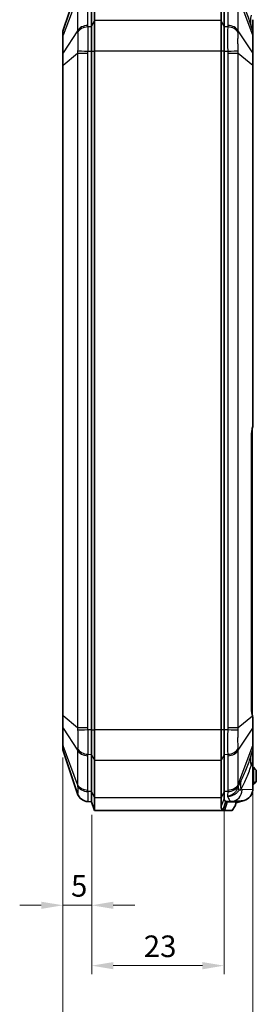
# Model space of a CAD drawing. Units: millimetres. Extents: x 1210 to 3586, y 821 to 1243.
# Drawn here: x 2066 to 2107, y 979 to 1150 of the extents above; entities that cross this region are included whole.
import ezdxf

# ---------------------------------------------------------------- set-up
doc = ezdxf.new("R2010")
doc.units = ezdxf.units.MM
for name, color, linetype, lineweight in [('Dimension (ISO)', 7, 'Continuous', 18), ('Visible (ISO)', 7, 'Continuous', 35), ('Visible Narrow (ISO)', 7, 'Continuous', 25)]:
    doc.layers.add(name, color=color, linetype=linetype, lineweight=lineweight)
doc.styles.add('Note Text (TK)', font='txt')
doc.dimstyles.new('Default - Method 1b (TK)', dxfattribs={"dimscale": 1.5, "dimtxt": 2.5, "dimasz": 2.5, "dimexe": 1, "dimexo": 1.5, "dimgap": 1, "dimtad": 1, "dimtoh": 1, "dimrnd": 1e-08, "dimdsep": 46, "dimtxsty": 'Note Text (TK)', "dimcen": 0.09, "dimdle": 5, "dimclrd": 100, "dimclre": 100, "dimclrt": 7, "dimadec": 1, "dimazin": 1, "dimtfac": 1, "dimtmove": 0, "dimatfit": 3, "dimfxl": 0, "dimtolj": 1, "dimlwd": -1, "dimlwe": -1, "dimarcsym": 0})

# ---------------------------------------------------------------- blocks, each defined once
blk = doc.blocks.new('*D38')
at = {"layer": 'Defpoints', "color": 0, "transparency": 16777216}
for p in [(2073.86, 1024.04), (2078.86, 1014.08), (2078.86, 996.08)]:
    blk.add_point(p, dxfattribs=at)
at = {"layer": 'Dimension (ISO)', "color": 100, "transparency": 16777216}
for p, q in [((2073.86, 1021.79), (2073.86, 994.58)), ((2078.86, 1011.83), (2078.86, 994.58)), ((2070.11, 996.08), (2066.36, 996.08)), ((2073.86, 996.08), (2078.86, 996.08)), ((2082.61, 996.08), (2086.36, 996.08))]:
    blk.add_line(p, q, dxfattribs=at)
for points in [[(2070.11, 996.7), (2070.11, 995.45), (2073.86, 996.08)], [(2082.61, 996.7), (2082.61, 995.45), (2078.86, 996.08)]]:
    blk.add_solid(points, dxfattribs=at)
at = {"layer": 'Dimension (ISO)', "color": 7, "transparency": 16777216, "insert": (2075.27, 999.45), "char_height": 3.75, "attachment_point": 4, "style": 'Note Text (TK)'}
blk.add_mtext('\\A1;5', dxfattribs=at)
blk = doc.blocks.new('*D39')
at = {"layer": 'Defpoints', "color": 0, "transparency": 16777216}
for p in [(2078.86, 1014.08), (2101.86, 1014.66), (2078.86, 985.58)]:
    blk.add_point(p, dxfattribs=at)
at = {"layer": 'Dimension (ISO)', "color": 100, "transparency": 16777216}
for p, q in [((2078.86, 1011.83), (2078.86, 984.08)), ((2101.86, 1012.41), (2101.86, 984.08)), ((2098.11, 985.58), (2082.61, 985.58))]:
    blk.add_line(p, q, dxfattribs=at)
for points in [[(2082.61, 986.2), (2082.61, 984.95), (2078.86, 985.58)], [(2098.11, 986.2), (2098.11, 984.95), (2101.86, 985.58)]]:
    blk.add_solid(points, dxfattribs=at)
at = {"layer": 'Dimension (ISO)', "color": 7, "transparency": 16777216, "insert": (2087.91, 988.95), "char_height": 3.75, "attachment_point": 4, "style": 'Note Text (TK)'}
blk.add_mtext('\\A1;23', dxfattribs=at)
blk = doc.blocks.new('*D40')
at = {"layer": 'Defpoints', "color": 0, "transparency": 16777216}
for p in [(2073.86, 1024.04), (2106.86, 1021.1), (2106.86, 971.6)]:
    blk.add_point(p, dxfattribs=at)
at = {"layer": 'Dimension (ISO)', "color": 100, "transparency": 16777216}
for p, q in [((2073.86, 1021.79), (2073.86, 970.1)), ((2106.86, 1018.85), (2106.86, 970.1)), ((2077.61, 971.6), (2103.11, 971.6))]:
    blk.add_line(p, q, dxfattribs=at)
for points in [[(2077.61, 972.23), (2077.61, 970.98), (2073.86, 971.6)], [(2103.11, 972.23), (2103.11, 970.98), (2106.86, 971.6)]]:
    blk.add_solid(points, dxfattribs=at)
at = {"layer": 'Dimension (ISO)', "color": 7, "transparency": 16777216, "insert": (2087.91, 974.98), "char_height": 3.75, "attachment_point": 4, "style": 'Note Text (TK)'}
blk.add_mtext('\\A1;33', dxfattribs=at)

msp = doc.modelspace()

# ---------------------------------------------------------------- linework, layer by layer
at = {"layer": 'Visible (ISO)'}
for p, q in [((2076.4222, 1155.6867), (2073.9096, 1148.2328)), ((2079.3572, 1149.8954), (2079.3572, 1156.3806)), ((2101.3572, 1156.3806), (2101.3572, 1149.8954)), ((2078.8572, 1155.32), (2078.8572, 1148.8347)), ((2078.8572, 1155.32), (2078.8572, 1148.8347)), ((2101.8572, 1148.8347), (2101.8572, 1155.32)), ((2101.8572, 1148.8347), (2101.8572, 1155.32)), ((2078.8572, 1144.5921), (2078.8572, 1148.8347)), ((2078.8572, 1144.5921), (2078.8572, 1148.8347)), ((2079.3572, 1149.8954), (2079.3572, 1144.5921)), ((2101.3572, 1149.8954), (2101.3572, 1144.5921)), ((2101.8572, 1148.8347), (2101.8572, 1144.5921)), ((2101.8572, 1144.5921), (2101.8572, 1148.8347)), ((2106.831, 1148.155), (2106.575, 1148.9145)), ((2106.8572, 1147.9953), (2106.8572, 1150.0509)), ((2073.8572, 1147.9133), (2073.8572, 1147.1134)), ((2073.8572, 1147.1134), (2073.8572, 1144.0814)), ((2106.8572, 1147.156), (2106.8572, 1147.9953)), ((2106.8572, 1144.1548), (2106.8572, 1147.156)), ((2073.8572, 1144.0814), (2073.8572, 1142.1502)), ((2078.8572, 1144.5921), (2078.8572, 1026.5626)), ((2078.8572, 1144.5921), (2078.8572, 1026.5626)), ((2079.3572, 1026.5626), (2079.3572, 1144.5921)), ((2101.3572, 1144.5921), (2101.3572, 1026.5626)), ((2101.8572, 1026.5626), (2101.8572, 1144.5921)), ((2101.8572, 1026.5626), (2101.8572, 1144.5921)), ((2106.8572, 1142.1285), (2106.8572, 1144.1548)), ((2073.8572, 1142.1502), (2073.8572, 1029.0045)), ((2106.8572, 1079.4677), (2106.8572, 1142.1285)), ((2106.7572, 1078.545), (2106.7572, 1078.9729)), ((2106.7572, 1078.545), (2106.7572, 1077.2368)), ((2106.6047, 1030.82), (2106.6047, 1077.3347)), ((2106.7572, 1030.7178), (2106.7572, 1077.2368)), ((2106.7572, 1030.7178), (2106.7572, 1029.4097)), ((2073.8572, 1029.0045), (2073.8572, 1027.0732)), ((2106.7572, 1029.1817), (2106.7572, 1029.4097)), ((2106.8572, 1026.9999), (2106.8572, 1028.6594)), ((2073.8572, 1027.0732), (2073.8572, 1024.0413)), ((2078.8572, 1022.32), (2078.8572, 1026.5626)), ((2078.8572, 1022.32), (2078.8572, 1026.5626)), ((2079.3572, 1026.5626), (2079.3572, 1021.2593)), ((2101.3572, 1026.5626), (2101.3572, 1021.2593)), ((2101.8572, 1026.5626), (2101.8572, 1022.32)), ((2101.8572, 1022.32), (2101.8572, 1026.5626)), ((2106.8572, 1023.9987), (2106.8572, 1026.9999)), ((2073.8572, 1024.0413), (2073.8572, 1023.2413)), ((2106.8572, 1023.1593), (2106.8572, 1023.9987)), ((2073.9096, 1022.9219), (2076.4222, 1015.468)), ((2078.8572, 1022.32), (2078.8572, 1015.8347)), ((2078.8572, 1022.32), (2078.8572, 1015.8347)), ((2101.8572, 1015.8347), (2101.8572, 1022.32)), ((2101.8572, 1015.8347), (2101.8572, 1022.32)), ((2106.575, 1022.2402), (2106.831, 1022.9996)), ((2106.8572, 1021.1037), (2106.8572, 1023.1593)), ((2079.3572, 1014.774), (2079.3572, 1021.2593)), ((2101.3572, 1021.2593), (2101.3572, 1014.774)), ((2106.8572, 1016.235), (2106.8572, 1021.1037)), ((2106.8572, 1020.0773), (2106.9572, 1020.0773)), ((2106.8572, 1019.5773), (2106.9572, 1019.5773)), ((2106.9572, 1020.0773), (2107.2072, 1019.8273)), ((2107.2072, 1019.8273), (2106.9572, 1019.5773)), ((2106.9572, 1019.5773), (2106.9572, 1017.5773)), ((2107.2072, 1019.8273), (2107.4572, 1019.5773)), ((2107.4572, 1017.5773), (2107.4572, 1019.5773)), ((2106.8572, 1017.5773), (2106.9572, 1017.5773)), ((2106.8572, 1017.0773), (2106.9572, 1017.0773)), ((2106.9572, 1017.5773), (2107.2072, 1017.3273)), ((2107.2072, 1017.3273), (2106.9572, 1017.0773)), ((2107.4572, 1017.5773), (2107.2072, 1017.3273)), ((2078.8572, 1014.0773), (2078.8572, 1015.8347)), ((2078.8572, 1014.0773), (2078.8572, 1015.8347)), ((2101.8572, 1015.8347), (2101.8572, 1014.6579)), ((2101.8572, 1014.6579), (2101.8572, 1015.8347)), ((2078.2221, 1014.1091), (2078.8572, 1014.0773)), ((2078.8572, 1014.0773), (2079.3572, 1012.5773)), ((2079.3572, 1014.774), (2079.3572, 1012.5773)), ((2101.3572, 1014.774), (2101.3572, 1013.303)), ((2102.3923, 1014.0773), (2101.9179, 1012.5773)), ((2103.9011, 1014.0773), (2102.3923, 1014.0773)), ((2102.445, 1014.1067), (2103.1773, 1014.1433)), ((2103.1773, 1014.1433), (2104.8489, 1014.2269)), ((2103.9234, 1013.9352), (2104.1072, 1013.9416)), ((2103.9268, 1014.1808), (2103.9268, 1014.0004)), ((2104.1072, 1013.9416), (2105.3681, 1014.3155)), ((2101.9179, 1012.5773), (2079.3572, 1012.5773)), ((2101.9179, 1012.5773), (2103.1977, 1012.5773)), ((2103.1977, 1012.5773), (2103.2449, 1012.5773)), ((2103.777, 1013.3588), (2103.2449, 1012.5773))]:
    msp.add_line(p, q, dxfattribs=at)
for centre, radius, start, end in [((2074.8572, 1147.9133), 1, 161.372137, 180), ((2106.3572, 1147.9953), 0.5, 0, 18.627863), ((2074.8572, 1023.2413), 1, 180, 198.627863), ((2106.3572, 1023.1593), 0.5, 341.372137, 0), ((2078.3174, 1016.1068), 2, 198.627863, 267.137595)]:
    msp.add_arc(centre, radius, start, end, dxfattribs=at)
for centre, major_axis, ratio, start_param, end_param in [((2104.749, 1016.2244), (2.1058, 0.1053), 0.94856473, 4.96305605, 6.15647908), ((2102.4118, 1020.0773), (0, -5.9714), 0.33337964, 6.13291668, 6.29985275), ((2104.749, 1016.2244), (2.1058, 0.1053), 0.94856473, 4.71238898, 4.96305605)]:
    msp.add_ellipse(centre, major_axis=major_axis, ratio=ratio, start_param=start_param, end_param=end_param, dxfattribs=at)
for points, knots in [([(2106.6047, 1077.3347), (2106.6047, 1077.4781), (2106.6079, 1077.6214), (2106.6209, 1077.9054), (2106.6306, 1078.046), (2106.6562, 1078.3215), (2106.6721, 1078.4565), (2106.7097, 1078.7182), (2106.7315, 1078.8449), (2106.7802, 1079.0873), (2106.8072, 1079.2031), (2106.8365, 1079.3122)], [0, 0, 0, 0, 0.134461005, 0.134461005, 0.268922009, 0.268922009, 0.403383014, 0.403383014, 0.537844018, 0.537844018, 0.672305023, 0.672305023, 0.672305023, 0.672305023]), ([(2106.8365, 1079.3122), (2106.8392, 1079.3222), (2106.8416, 1079.3324), (2106.846, 1079.3527), (2106.8479, 1079.363), (2106.8512, 1079.3836), (2106.8526, 1079.3939), (2106.8549, 1079.4148), (2106.8558, 1079.4253), (2106.8569, 1079.4464), (2106.8572, 1079.457), (2106.8572, 1079.4677)], [0, 0, 0, 0, 0.0020240775, 0.0020240775, 0.0040481549, 0.0040481549, 0.0060722324, 0.0060722324, 0.0080963098, 0.0080963098, 0.0101203873, 0.0101203873, 0.0101203873, 0.0101203873]), ([(2106.7858, 1029.048), (2106.7626, 1029.1506), (2106.7414, 1029.2578), (2106.7031, 1029.4796), (2106.6862, 1029.5943), (2106.6569, 1029.8292), (2106.6445, 1029.9495), (2106.6247, 1030.1939), (2106.6172, 1030.3179), (2106.6072, 1030.568), (2106.6047, 1030.694), (2106.6047, 1030.82)], [-0.590776625, -0.590776625, -0.590776625, -0.590776625, -0.4726213, -0.4726213, -0.354465975, -0.354465975, -0.23631065, -0.23631065, -0.118155325, -0.118155325, 0, 0, 0, 0]), ([(2106.8393, 1028.8145), (2106.8358, 1028.8295), (2106.8323, 1028.8446), (2106.8253, 1028.8751), (2106.8217, 1028.8904), (2106.8146, 1028.9214), (2106.8111, 1028.9369), (2106.8039, 1028.9683), (2106.8003, 1028.9841), (2106.7931, 1029.0159), (2106.7895, 1029.0319), (2106.7858, 1029.048)], [0, 0, 0, 0, 0.0059500065, 0.0059500065, 0.0119000131, 0.0119000131, 0.0178500196, 0.0178500196, 0.0238000261, 0.0238000261, 0.0297500327, 0.0297500327, 0.0297500327, 0.0297500327]), ([(2106.8572, 1028.6594), (2106.8572, 1028.6697), (2106.857, 1028.6801), (2106.856, 1028.7007), (2106.8553, 1028.711), (2106.8534, 1028.7317), (2106.8523, 1028.742), (2106.8494, 1028.7626), (2106.8477, 1028.773), (2106.8439, 1028.7937), (2106.8418, 1028.8041), (2106.8393, 1028.8145)], [0, 0, 0, 0, 0.0022788084, 0.0022788084, 0.0045576167, 0.0045576167, 0.0068364251, 0.0068364251, 0.0091152335, 0.0091152335, 0.0113940418, 0.0113940418, 0.0113940418, 0.0113940418]), ([(2102.1138, 1014.1358), (2102.0261, 1014.1766), (2101.961, 1014.2401), (2101.8767, 1014.4144), (2101.8572, 1014.5251), (2101.8572, 1014.6576), (2101.8572, 1014.6577), (2101.8572, 1014.6578), (2101.8572, 1014.6579)], [0.633590894, 0.633590894, 0.633590894, 0.633590894, 0.726177921, 0.726177921, 0.818764948, 0.818764948, 0.818764948, 0.81883736, 0.81883736, 0.81883736, 0.81883736]), ([(2102.3923, 1014.0773), (2102.3458, 1014.0773), (2102.2992, 1014.0822), (2102.2064, 1014.1017), (2102.16, 1014.1163), (2102.1139, 1014.1357), (2102.1139, 1014.1358), (2102.1138, 1014.1358), (2102.1138, 1014.1358)], [0.545264216, 0.545264216, 0.545264216, 0.545264216, 0.5894085713, 0.5894085713, 0.6335529267, 0.6335529267, 0.6335529267, 0.6335908937, 0.6335908937, 0.6335908937, 0.6335908937]), ([(2103.777, 1013.3588), (2103.7923, 1013.3813), (2103.8055, 1013.4052), (2103.832, 1013.4645), (2103.8434, 1013.5004), (2103.8522, 1013.5386)], [0.0454363831, 0.0454363831, 0.0454363831, 0.0454363831, 0.0548133864, 0.0548133864, 0.0672981541, 0.0672981541, 0.0672981541, 0.0672981541]), ([(2103.9011, 1014.0773), (2103.9028, 1014.0773), (2103.9044, 1014.0771), (2103.9084, 1014.0757), (2103.9106, 1014.0742), (2103.917, 1014.0675), (2103.9202, 1014.0599), (2103.9266, 1014.0324), (2103.9274, 1014.0071), (2103.9249, 1013.9402), (2103.9193, 1013.8923), (2103.9008, 1013.769), (2103.884, 1013.6835), (2103.8617, 1013.5809), (2103.857, 1013.56), (2103.8522, 1013.5386)], [-0.2017778382, -0.2017778382, -0.2017778382, -0.2017778382, -0.1996761823, -0.1996761823, -0.1963023037, -0.1963023037, -0.1887882631, -0.1887882631, -0.1744573606, -0.1744573606, -0.1529465909, -0.1529465909, -0.1178919823, -0.1178919823, -0.1091761485, -0.1091761485, -0.1091761485, -0.1091761485]), ([(2101.3572, 1013.303), (2101.3572, 1013.3029), (2101.3572, 1013.3027), (2101.3572, 1013.3026), (2101.3572, 1013.1371), (2101.3786, 1012.9987), (2101.4715, 1012.7808), (2101.5427, 1012.7014), (2101.6395, 1012.6504)], [-0.81883736, -0.81883736, -0.81883736, -0.81883736, -0.818764948, -0.818764948, -0.818764948, -0.726177921, -0.726177921, -0.633590894, -0.633590894, -0.633590894, -0.633590894]), ([(2101.6395, 1012.6504), (2101.6395, 1012.6504), (2101.6395, 1012.6504), (2101.6396, 1012.6503), (2101.6857, 1012.626), (2101.732, 1012.6078), (2101.8249, 1012.5834), (2101.8714, 1012.5773), (2101.9179, 1012.5773)], [-0.6335908937, -0.6335908937, -0.6335908937, -0.6335908937, -0.6335529267, -0.6335529267, -0.6335529267, -0.5894085713, -0.5894085713, -0.545264216, -0.545264216, -0.545264216, -0.545264216])]:
    msp.add_open_spline(points, degree=3, knots=knots, dxfattribs=at)
for points in [[(2106.8316, 1016.2337), (2106.8398, 1016.1821), (2106.8462, 1016.1295), (2106.8506, 1016.0765)], [(2106.8506, 1016.0765), (2106.8551, 1016.13), (2106.8572, 1016.183), (2106.8572, 1016.235)]]:
    msp.add_open_spline(points, degree=3, dxfattribs=at)
at = {"layer": 'Visible Narrow (ISO)'}
for p, q in [((2076.4222, 1154.0818), (2073.9096, 1147.3392)), ((2076.4222, 1154.0818), (2076.4222, 1148.1062)), ((2078.2175, 1149.0669), (2078.2175, 1155.0425)), ((2102.4969, 1155.0425), (2102.4969, 1149.0669)), ((2104.2923, 1154.0818), (2106.831, 1147.269)), ((2104.2923, 1148.1062), (2104.2923, 1154.0818)), ((2078.8572, 1148.8347), (2078.2221, 1148.8122)), ((2078.8572, 1148.8347), (2079.3572, 1149.8954)), ((2101.3572, 1149.8954), (2079.3572, 1149.8954)), ((2101.8572, 1148.8347), (2101.3572, 1149.8954)), ((2102.4924, 1148.8122), (2101.8572, 1148.8347)), ((2076.4222, 1148.1062), (2073.9096, 1144.3073)), ((2073.9096, 1144.3073), (2073.9096, 1147.3392)), ((2106.831, 1144.2677), (2104.2923, 1148.1062)), ((2106.831, 1147.269), (2106.831, 1144.2677)), ((2073.9096, 1142.1502), (2076.4222, 1144.2317)), ((2076.4222, 1144.2317), (2078.2175, 1144.2317)), ((2076.4222, 1144.2317), (2076.4222, 1026.923)), ((2078.2175, 1026.923), (2078.2175, 1144.2317)), ((2078.2221, 1144.5921), (2078.8572, 1144.5921)), ((2078.8572, 1144.5921), (2079.3572, 1144.5921)), ((2101.3572, 1144.5921), (2079.3572, 1144.5921)), ((2101.8572, 1144.5921), (2101.3572, 1144.5921)), ((2101.8572, 1144.5921), (2102.4924, 1144.5921)), ((2102.4969, 1144.2317), (2104.2923, 1144.2317)), ((2102.4969, 1144.2317), (2102.4969, 1026.923)), ((2104.2923, 1144.2317), (2106.831, 1142.1285)), ((2104.2923, 1026.923), (2104.2923, 1144.2317)), ((2073.9096, 1142.1502), (2073.8572, 1142.1502)), ((2073.9096, 1029.0045), (2073.9096, 1142.1502)), ((2106.831, 1142.1285), (2106.831, 1079.3899)), ((2106.831, 1142.1285), (2106.8572, 1142.1285)), ((2106.589, 1077.3347), (2106.589, 1030.82)), ((2106.589, 1077.3347), (2106.6047, 1077.3347)), ((2106.6047, 1077.2368), (2106.7572, 1077.2368)), ((2106.589, 1030.82), (2106.6047, 1030.82)), ((2106.6052, 1030.7178), (2106.7572, 1030.7178)), ((2073.9096, 1029.0045), (2073.8572, 1029.0045)), ((2076.4222, 1026.923), (2073.9096, 1029.0045)), ((2106.7775, 1028.9819), (2104.2923, 1026.923)), ((2073.9096, 1023.8154), (2073.9096, 1026.8474)), ((2073.9096, 1026.8474), (2076.4222, 1023.0485)), ((2078.2175, 1026.923), (2076.4222, 1026.923)), ((2078.8572, 1026.5626), (2078.2221, 1026.5626)), ((2078.8572, 1026.5626), (2079.3572, 1026.5626)), ((2101.3572, 1026.5626), (2079.3572, 1026.5626)), ((2101.8572, 1026.5626), (2101.3572, 1026.5626)), ((2102.4924, 1026.5626), (2101.8572, 1026.5626)), ((2104.2923, 1026.923), (2102.4969, 1026.923)), ((2104.2923, 1023.0485), (2106.831, 1026.887)), ((2106.831, 1026.887), (2106.831, 1023.8857)), ((2076.4222, 1017.0729), (2073.9096, 1023.8154)), ((2104.2923, 1017.0729), (2106.831, 1023.8857)), ((2076.4222, 1023.0485), (2076.4222, 1017.0729)), ((2078.2175, 1016.1122), (2078.2175, 1022.0878)), ((2078.2221, 1022.3424), (2078.8572, 1022.32)), ((2078.8572, 1022.32), (2079.3572, 1021.2593)), ((2101.8572, 1022.32), (2101.3572, 1021.2593)), ((2101.8572, 1022.32), (2102.4924, 1022.3424)), ((2102.4969, 1022.0878), (2102.4969, 1016.1122)), ((2104.2923, 1017.0729), (2104.2923, 1023.0485)), ((2101.3572, 1021.2593), (2079.3572, 1021.2593)), ((2106.5686, 1020.3236), (2106.8316, 1021.1037)), ((2106.8316, 1021.1037), (2106.8572, 1021.1037)), ((2106.8316, 1021.1037), (2106.8316, 1016.2337)), ((2078.8572, 1015.8347), (2078.2221, 1015.8572)), ((2078.8572, 1015.8347), (2079.3572, 1014.774)), ((2101.8572, 1015.8347), (2101.3572, 1014.774)), ((2102.4924, 1015.8572), (2101.8572, 1015.8347)), ((2106.8316, 1016.2337), (2104.9748, 1016.1409)), ((2101.3572, 1014.774), (2079.3572, 1014.774)), ((2101.8572, 1014.6579), (2101.3572, 1013.303)), ((2102.1138, 1014.1358), (2101.6395, 1012.6504)), ((2102.1138, 1014.1732), (2102.1138, 1014.1358)), ((2103.8522, 1013.5386), (2103.1977, 1012.5773)), ((2103.9011, 1014.1795), (2103.9011, 1014.0773))]:
    msp.add_line(p, q, dxfattribs=at)
for centre, major_axis, ratio, start_param, end_param in [((2112.2607, 1150.831), (-5.6857, -1.9165), 0.69187796, 5.82983505, 6.28318531), ((2078.3174, 1147.6545), (-2, 0), 0.70710678, 4.76234738, 5.95806776), ((2078.3219, 1147.3998), (-1.9988, -0.0706), 0.70776773, 4.737384, 5.93963715), ((2102.3925, 1147.3998), (1.9988, -0.0706), 0.70776773, 0.34354816, 1.54580131), ((2102.397, 1147.6545), (2, 0), 0.70710678, 0.32511755, 1.52083793), ((2106.3572, 1168.3447), (0.4756, -20.1923), 0.00508789, 6.26683007, 6.72018033), ((2074.8572, 1147.1134), (-1, 0), 0.70710678, 5.95806776, 6.28318531), ((2106.3572, 1147.156), (0.5, 0), 0.70710678, 0, 0.32511755), ((2074.8572, 1144.0814), (-1, 0), 0.70710678, 5.95806776, 6.28318531), ((2078.3219, 1144.5921), (-1.9994, 0.0498), 0.00124609, 0.31860031, 1.52085346), ((2102.3925, 1144.5921), (1.9994, 0.0498), 0.00124609, 4.76233185, 5.96458499), ((2106.3572, 1144.1548), (0.5, 0), 0.70710678, 0, 0.32511755), ((2107.7013, 1077.3347), (0, -3.3), 0.33707865, 4.04008396, 4.71238898), ((2106.2572, 1078.545), (0.5, 0), 0.70710678, 0, 0.44868441), ((2106.5467, 1079.3899), (0.2898, -0.0777), 0.60950528, 0, 0.41469464), ((2107.7013, 1030.82), (0, -3.3), 0.33707865, 4.71238898, 5.3031656), ((2106.2572, 1029.4097), (0.5, 0), 0.70710678, 5.97664429, 6.28318531), ((2106.4932, 1028.9819), (0.2926, 0.0662), 0.54744059, 5.89155483, 6.28318531), ((2106.5472, 1028.7463), (0.2922, 0.0681), 0.61828154, 5.87590245, 6.28318531), ((2074.8572, 1027.0732), (-1, 0), 0.70710678, 0, 0.32511755), ((2078.3219, 1026.5626), (-1.9994, -0.0498), 0.00124609, 4.76233185, 5.96458499), ((2102.3925, 1026.5626), (1.9994, -0.0498), 0.00124609, 0.31860031, 1.52085346), ((2106.3572, 1026.9999), (0.5, 0), 0.70710678, 5.95806776, 6.28318531), ((2074.8572, 1024.0413), (-1, 0), 0.70710678, 0, 0.32511755), ((2106.3572, 1023.9987), (0.5, 0), 0.70710678, 5.95806776, 6.28318531), ((2078.3174, 1023.5002), (-2, 0), 0.70710678, 0.32511755, 1.52083793), ((2078.3219, 1023.7549), (-1.9988, 0.0706), 0.70776773, 0.34354816, 1.54580131), ((2102.3925, 1023.7549), (1.9988, 0.0706), 0.70776773, 4.737384, 5.93963715), ((2102.397, 1023.5002), (2, 0), 0.70710678, 4.76234738, 5.95806776), ((2112.2607, 1020.3236), (-5.6857, 1.9165), 0.69187796, 0, 0.45335026), ((2106.3572, 1002.81), (0.4756, 20.1923), 0.00508789, 5.84619029, 6.29954055), ((2078.3174, 1017.5246), (-2, 0), 0.70710678, 0.32511755, 1.52083793), ((2102.397, 1017.5246), (2, 0), 0.70710678, 4.76234738, 5.95806776), ((2110.4558, 1016.1815), (-5.1563, 3.0679), 0.83771249, 0.32556024, 0.61756724), ((2078.3219, 1017.2696), (-1.9988, -0.0704), 0.70600548, 0.29371452, 1.49596767), ((2078.3219, 1016.1066), (-0.0999, -1.9975), 0.99968862, 5.08093216, 6.28318531), ((2102.3925, 1017.2696), (1.9988, -0.0704), 0.70600548, 4.78721764, 5.98947079), ((2103.0775, 1016.1409), (0.0999, -1.9975), 0.94856473, 0, 1.5234036), ((2109.9889, 1015.2229), (-5.6302, 2.0739), 0.45587681, 0.22255547, 0.41525213), ((2104.9529, 1020.0773), (0, 3.937), 0.33337964, 2.99687034, 3.15826009)]:
    msp.add_ellipse(centre, major_axis=major_axis, ratio=ratio, start_param=start_param, end_param=end_param, dxfattribs=at)
for points, knots in [([(2104.7483, 1153.448), (2105.0691, 1152.8173), (2105.3816, 1152.1106), (2105.9901, 1150.5885), (2106.286, 1149.7719), (2106.575, 1148.9145)], [0, 0, 0, 0, 0.352617764, 0.352617764, 0.705235528, 0.705235528, 0.705235528, 0.705235528]), ([(2078.2221, 1148.8122), (2078.2206, 1148.8547), (2078.2194, 1148.8971), (2078.2179, 1148.982), (2078.2175, 1149.0245), (2078.2175, 1149.0669)], [0, 0, 0, 0, 0.0180218081, 0.0180218081, 0.0360436163, 0.0360436163, 0.0360436163, 0.0360436163]), ([(2078.2221, 1144.5921), (2078.2291, 1145.0142), (2078.234, 1145.4388), (2078.2397, 1146.1998), (2078.241, 1146.543), (2078.241, 1146.8727), (2078.2411, 1147.2328), (2078.2395, 1147.5796), (2078.2333, 1148.2325), (2078.2285, 1148.5373), (2078.2221, 1148.8122)], [0, 0, 0, 0, 0.084276923, 0.084276923, 0.15540473, 0.15540473, 0.15540473, 0.233107095, 0.233107095, 0.31080946, 0.31080946, 0.31080946, 0.31080946]), ([(2102.4924, 1148.8122), (2102.4854, 1148.514), (2102.4804, 1148.1819), (2102.4747, 1147.5278), (2102.4734, 1147.2096), (2102.4734, 1146.8801), (2102.4734, 1146.5201), (2102.4749, 1146.1442), (2102.4812, 1145.3741), (2102.4859, 1144.9812), (2102.4924, 1144.5921)], [0, 0, 0, 0, 0.084276923, 0.084276923, 0.15540473, 0.15540473, 0.15540473, 0.233107095, 0.233107095, 0.31080946, 0.31080946, 0.31080946, 0.31080946]), ([(2102.4969, 1149.0669), (2102.4969, 1149.0245), (2102.4965, 1148.982), (2102.495, 1148.8971), (2102.4939, 1148.8547), (2102.4924, 1148.8122)], [0, 0, 0, 0, 0.0180218081, 0.0180218081, 0.0360436163, 0.0360436163, 0.0360436163, 0.0360436163]), ([(2073.9096, 1147.3392), (2073.9069, 1147.5498), (2073.9054, 1147.7286), (2073.9043, 1148.0073), (2073.9046, 1148.1084), (2073.9067, 1148.2064), (2073.9079, 1148.2278), (2073.9096, 1148.2328)], [-0.213703125, -0.213703125, -0.213703125, -0.213703125, -0.131625843, -0.131625843, -0.050625324, -0.050625324, 0, 0, 0, 0]), ([(2076.4222, 1148.1062), (2076.4215, 1148.0567), (2076.4212, 1148.0072), (2076.4216, 1147.9084), (2076.4222, 1147.8591), (2076.4231, 1147.8099)], [-0.0360436163, -0.0360436163, -0.0360436163, -0.0360436163, -0.0180218081, -0.0180218081, 0, 0, 0, 0]), ([(2076.4231, 1147.8099), (2076.4274, 1147.5976), (2076.4305, 1147.3654), (2076.4347, 1146.8718), (2076.4357, 1146.6115), (2076.4357, 1146.342), (2076.4357, 1146.0953), (2076.4348, 1145.8393), (2076.431, 1145.2714), (2076.4278, 1144.9547), (2076.4231, 1144.6386)], [-0.31080946, -0.31080946, -0.31080946, -0.31080946, -0.233107095, -0.233107095, -0.15540473, -0.15540473, -0.15540473, -0.084276923, -0.084276923, 0, 0, 0, 0]), ([(2104.2913, 1144.6386), (2104.287, 1144.93), (2104.2839, 1145.2232), (2104.2797, 1145.7977), (2104.2787, 1146.0782), (2104.2787, 1146.3476), (2104.2787, 1146.5941), (2104.2796, 1146.833), (2104.2834, 1147.3268), (2104.2867, 1147.5796), (2104.2913, 1147.8099)], [-0.31080946, -0.31080946, -0.31080946, -0.31080946, -0.233107095, -0.233107095, -0.15540473, -0.15540473, -0.15540473, -0.084276923, -0.084276923, 0, 0, 0, 0]), ([(2104.2913, 1147.8099), (2104.2923, 1147.8591), (2104.2928, 1147.9084), (2104.2932, 1148.0072), (2104.2929, 1148.0567), (2104.2923, 1148.1062)], [-0.0360436163, -0.0360436163, -0.0360436163, -0.0360436163, -0.0180218081, -0.0180218081, 0, 0, 0, 0]), ([(2106.831, 1148.155), (2106.8324, 1148.1509), (2106.8331, 1148.1012), (2106.8337, 1147.9172), (2106.8335, 1147.7873), (2106.8324, 1147.5163), (2106.8318, 1147.3981), (2106.831, 1147.269)], [-1.803151803, -1.803151803, -1.803151803, -1.803151803, -1.71599777, -1.71599777, -1.631871413, -1.631871413, -1.57929244, -1.57929244, -1.57929244, -1.57929244]), ([(2073.9096, 1142.1502), (2073.9077, 1142.3654), (2073.9064, 1142.5806), (2073.9049, 1142.9669), (2073.9046, 1143.1415), (2073.9046, 1143.3096), (2073.9046, 1143.4926), (2073.905, 1143.6695), (2073.9066, 1144.0049), (2073.9078, 1144.1628), (2073.9096, 1144.3073)], [-0.213703125, -0.213703125, -0.213703125, -0.213703125, -0.155933476, -0.155933476, -0.106851563, -0.106851563, -0.106851563, -0.053425781, -0.053425781, 0, 0, 0, 0]), ([(2076.4231, 1144.6386), (2076.4222, 1144.571), (2076.4216, 1144.5033), (2076.4212, 1144.3677), (2076.4215, 1144.2997), (2076.4222, 1144.2317)], [-0.0360436163, -0.0360436163, -0.0360436163, -0.0360436163, -0.0180218081, -0.0180218081, 0, 0, 0, 0]), ([(2078.2175, 1144.2317), (2078.2175, 1144.2917), (2078.2179, 1144.3518), (2078.2194, 1144.4719), (2078.2206, 1144.532), (2078.2221, 1144.5921)], [0, 0, 0, 0, 0.0180218081, 0.0180218081, 0.0360436163, 0.0360436163, 0.0360436163, 0.0360436163]), ([(2102.4924, 1144.5921), (2102.4939, 1144.532), (2102.495, 1144.4719), (2102.4965, 1144.3518), (2102.4969, 1144.2917), (2102.4969, 1144.2317)], [0, 0, 0, 0, 0.0180218081, 0.0180218081, 0.0360436163, 0.0360436163, 0.0360436163, 0.0360436163]), ([(2104.2923, 1144.2317), (2104.2929, 1144.2997), (2104.2932, 1144.3677), (2104.2928, 1144.5033), (2104.2923, 1144.571), (2104.2913, 1144.6386)], [-0.0360436163, -0.0360436163, -0.0360436163, -0.0360436163, -0.0180218081, -0.0180218081, 0, 0, 0, 0]), ([(2106.831, 1144.2677), (2106.8316, 1144.1805), (2106.832, 1144.0882), (2106.8336, 1143.6652), (2106.8338, 1143.2891), (2106.8329, 1142.6443), (2106.8322, 1142.3858), (2106.831, 1142.1285)], [-0.224655648, -0.224655648, -0.224655648, -0.224655648, -0.190076582, -0.190076582, -0.073106378, -0.073106378, 0, 0, 0, 0]), ([(2106.8572, 1079.4677), (2106.8572, 1079.4548), (2106.855, 1079.4418), (2106.8462, 1079.4158), (2106.8397, 1079.4028), (2106.831, 1079.3899)], [-0.0101203873, -0.0101203873, -0.0101203873, -0.0101203873, -0.0050601936, -0.0050601936, 0, 0, 0, 0]), ([(2073.9096, 1026.8474), (2073.9069, 1027.0694), (2073.9054, 1027.3205), (2073.9043, 1027.8581), (2073.9046, 1028.1439), (2073.9067, 1028.6266), (2073.9079, 1028.8159), (2073.9096, 1029.0045)], [-0.213703125, -0.213703125, -0.213703125, -0.213703125, -0.131625843, -0.131625843, -0.050625324, -0.050625324, 0, 0, 0, 0]), ([(2106.7775, 1028.9819), (2106.7868, 1028.9398), (2106.796, 1028.8984), (2106.8142, 1028.8169), (2106.8232, 1028.7768), (2106.8321, 1028.7374)], [-0.0297500327, -0.0297500327, -0.0297500327, -0.0297500327, -0.0148750163, -0.0148750163, 0, 0, 0, 0]), ([(2106.8321, 1028.7374), (2106.8322, 1028.7122), (2106.8323, 1028.687), (2106.8336, 1028.2536), (2106.8338, 1027.8568), (2106.8329, 1027.2793), (2106.8322, 1027.0714), (2106.831, 1026.887)], [-0.197264581, -0.197264581, -0.197264581, -0.197264581, -0.190076582, -0.190076582, -0.073106378, -0.073106378, 0, 0, 0, 0]), ([(2106.8321, 1028.7374), (2106.8406, 1028.7238), (2106.8468, 1028.7106), (2106.8551, 1028.6845), (2106.8572, 1028.6718), (2106.8572, 1028.6594)], [-0.0113940418, -0.0113940418, -0.0113940418, -0.0113940418, -0.0057160146, -0.0057160146, 0, 0, 0, 0]), ([(2076.4222, 1026.923), (2076.4215, 1026.855), (2076.4212, 1026.787), (2076.4216, 1026.6514), (2076.4222, 1026.5837), (2076.4231, 1026.5161)], [-0.0360436163, -0.0360436163, -0.0360436163, -0.0360436163, -0.0180218081, -0.0180218081, 0, 0, 0, 0]), ([(2076.4231, 1026.5161), (2076.4274, 1026.2247), (2076.4305, 1025.9315), (2076.4347, 1025.3569), (2076.4357, 1025.0765), (2076.4357, 1024.8071), (2076.4357, 1024.5606), (2076.4348, 1024.3217), (2076.431, 1023.8278), (2076.4278, 1023.575), (2076.4231, 1023.3448)], [-0.31080946, -0.31080946, -0.31080946, -0.31080946, -0.233107095, -0.233107095, -0.15540473, -0.15540473, -0.15540473, -0.084276923, -0.084276923, 0, 0, 0, 0]), ([(2078.2221, 1026.5626), (2078.2206, 1026.6227), (2078.2194, 1026.6827), (2078.2179, 1026.8029), (2078.2175, 1026.863), (2078.2175, 1026.923)], [0, 0, 0, 0, 0.0180218081, 0.0180218081, 0.0360436163, 0.0360436163, 0.0360436163, 0.0360436163]), ([(2078.2221, 1022.3424), (2078.2291, 1022.6407), (2078.234, 1022.9727), (2078.2397, 1023.6268), (2078.241, 1023.9451), (2078.241, 1024.2746), (2078.2411, 1024.6346), (2078.2395, 1025.0105), (2078.2333, 1025.7806), (2078.2285, 1026.1734), (2078.2221, 1026.5626)], [0, 0, 0, 0, 0.084276923, 0.084276923, 0.15540473, 0.15540473, 0.15540473, 0.233107095, 0.233107095, 0.31080946, 0.31080946, 0.31080946, 0.31080946]), ([(2102.4924, 1026.5626), (2102.4854, 1026.1405), (2102.4804, 1025.7159), (2102.4747, 1024.9549), (2102.4734, 1024.6117), (2102.4734, 1024.282), (2102.4734, 1023.9219), (2102.4749, 1023.5751), (2102.4812, 1022.9222), (2102.4859, 1022.6174), (2102.4924, 1022.3424)], [0, 0, 0, 0, 0.084276923, 0.084276923, 0.15540473, 0.15540473, 0.15540473, 0.233107095, 0.233107095, 0.31080946, 0.31080946, 0.31080946, 0.31080946]), ([(2102.4969, 1026.923), (2102.4969, 1026.863), (2102.4965, 1026.8029), (2102.495, 1026.6827), (2102.4939, 1026.6227), (2102.4924, 1026.5626)], [0, 0, 0, 0, 0.0180218081, 0.0180218081, 0.0360436163, 0.0360436163, 0.0360436163, 0.0360436163]), ([(2104.2913, 1023.3448), (2104.287, 1023.5571), (2104.2839, 1023.7893), (2104.2797, 1024.2829), (2104.2787, 1024.5432), (2104.2787, 1024.8127), (2104.2787, 1025.0594), (2104.2796, 1025.3154), (2104.2834, 1025.8832), (2104.2867, 1026.2), (2104.2913, 1026.5161)], [-0.31080946, -0.31080946, -0.31080946, -0.31080946, -0.233107095, -0.233107095, -0.15540473, -0.15540473, -0.15540473, -0.084276923, -0.084276923, 0, 0, 0, 0]), ([(2104.2913, 1026.5161), (2104.2923, 1026.5837), (2104.2928, 1026.6514), (2104.2932, 1026.787), (2104.2929, 1026.855), (2104.2923, 1026.923)], [-0.0360436163, -0.0360436163, -0.0360436163, -0.0360436163, -0.0180218081, -0.0180218081, 0, 0, 0, 0]), ([(2073.9096, 1022.9219), (2073.9069, 1022.93), (2073.9054, 1022.9811), (2073.9043, 1023.1643), (2073.9046, 1023.2948), (2073.9067, 1023.5669), (2073.9079, 1023.6856), (2073.9096, 1023.8154)], [-0.213703125, -0.213703125, -0.213703125, -0.213703125, -0.131625843, -0.131625843, -0.050625324, -0.050625324, 0, 0, 0, 0]), ([(2106.831, 1023.8857), (2106.8331, 1023.5595), (2106.8338, 1023.3093), (2106.8332, 1023.0591), (2106.8325, 1023.0039), (2106.831, 1022.9996)], [-0.224362461, -0.224362461, -0.224362461, -0.224362461, -0.091535856, -0.091535856, 0, 0, 0, 0]), ([(2076.4231, 1023.3448), (2076.4222, 1023.2956), (2076.4216, 1023.2463), (2076.4212, 1023.1475), (2076.4215, 1023.098), (2076.4222, 1023.0485)], [-0.0360436163, -0.0360436163, -0.0360436163, -0.0360436163, -0.0180218081, -0.0180218081, 0, 0, 0, 0]), ([(2078.2175, 1022.0878), (2078.2175, 1022.1302), (2078.2179, 1022.1727), (2078.2194, 1022.2576), (2078.2206, 1022.3), (2078.2221, 1022.3424)], [0, 0, 0, 0, 0.0180218081, 0.0180218081, 0.0360436163, 0.0360436163, 0.0360436163, 0.0360436163]), ([(2102.4924, 1022.3424), (2102.4939, 1022.3), (2102.495, 1022.2576), (2102.4965, 1022.1727), (2102.4969, 1022.1302), (2102.4969, 1022.0878)], [0, 0, 0, 0, 0.0180218081, 0.0180218081, 0.0360436163, 0.0360436163, 0.0360436163, 0.0360436163]), ([(2104.2923, 1023.0485), (2104.2929, 1023.098), (2104.2932, 1023.1475), (2104.2928, 1023.2463), (2104.2923, 1023.2956), (2104.2913, 1023.3448)], [-0.0360436163, -0.0360436163, -0.0360436163, -0.0360436163, -0.0180218081, -0.0180218081, 0, 0, 0, 0]), ([(2106.575, 1022.2402), (2106.286, 1021.3828), (2105.9901, 1020.5662), (2105.3816, 1019.0441), (2105.0691, 1018.3374), (2104.7483, 1017.7067)], [0, 0, 0, 0, 0.352617764, 0.352617764, 0.705235528, 0.705235528, 0.705235528, 0.705235528]), ([(2104.7637, 1016.1815), (2105.0919, 1016.7331), (2105.4069, 1017.3698), (2106.0097, 1018.7624), (2106.2975, 1019.5194), (2106.5686, 1020.3236)], [-0.705235528, -0.705235528, -0.705235528, -0.705235528, -0.352617764, -0.352617764, 0, 0, 0, 0]), ([(2076.4222, 1017.0729), (2076.4215, 1017.0262), (2076.4212, 1016.9795), (2076.4216, 1016.8865), (2076.4222, 1016.84), (2076.4231, 1016.7937)], [-0.0360436163, -0.0360436163, -0.0360436163, -0.0360436163, -0.0180218081, -0.0180218081, 0, 0, 0, 0]), ([(2104.7483, 1017.7067), (2104.7369, 1017.6844), (2104.7256, 1017.662), (2104.6668, 1017.5456), (2104.618, 1017.4475), (2104.5312, 1017.2644), (2104.4941, 1017.1834), (2104.4225, 1017.0191), (2104.3881, 1016.9366), (2104.3319, 1016.7941), (2104.3103, 1016.7374), (2104.2889, 1016.6792)], [-0.155226733, -0.155226733, -0.155226733, -0.155226733, -0.142790499, -0.142790499, -0.09138461, -0.09138461, -0.054254497, -0.054254497, -0.020867114, -0.020867114, 0, 0, 0, 0]), ([(2104.2913, 1016.7937), (2104.2923, 1016.84), (2104.2928, 1016.8865), (2104.2932, 1016.9795), (2104.2929, 1017.0262), (2104.2923, 1017.0729)], [-0.0360436163, -0.0360436163, -0.0360436163, -0.0360436163, -0.0180218081, -0.0180218081, 0, 0, 0, 0]), ([(2076.4231, 1015.4801), (2076.4222, 1015.4781), (2076.4216, 1015.4761), (2076.4212, 1015.472), (2076.4215, 1015.47), (2076.4222, 1015.468)], [-0.0360436163, -0.0360436163, -0.0360436163, -0.0360436163, -0.0180218081, -0.0180218081, 0, 0, 0, 0]), ([(2076.4231, 1016.7937), (2076.4274, 1016.5939), (2076.4305, 1016.4115), (2076.4347, 1016.0925), (2076.4357, 1015.9562), (2076.4357, 1015.8447), (2076.4357, 1015.7427), (2076.4348, 1015.661), (2076.431, 1015.5304), (2076.4278, 1015.4897), (2076.4231, 1015.4801)], [-0.31080946, -0.31080946, -0.31080946, -0.31080946, -0.233107095, -0.233107095, -0.15540473, -0.15540473, -0.15540473, -0.084276923, -0.084276923, 0, 0, 0, 0]), ([(2078.2221, 1015.8572), (2078.2206, 1015.8997), (2078.2194, 1015.9422), (2078.2179, 1016.0272), (2078.2175, 1016.0697), (2078.2175, 1016.1122)], [0, 0, 0, 0, 0.0180218081, 0.0180218081, 0.0360436163, 0.0360436163, 0.0360436163, 0.0360436163]), ([(2078.2221, 1014.1091), (2078.2291, 1014.1087), (2078.234, 1014.1538), (2078.2397, 1014.3178), (2078.241, 1014.4247), (2078.241, 1014.561), (2078.2411, 1014.7099), (2078.2395, 1014.8948), (2078.2333, 1015.331), (2078.2285, 1015.5817), (2078.2221, 1015.8572)], [0, 0, 0, 0, 0.084276923, 0.084276923, 0.15540473, 0.15540473, 0.15540473, 0.233107095, 0.233107095, 0.31080946, 0.31080946, 0.31080946, 0.31080946]), ([(2104.2889, 1016.6792), (2104.2238, 1016.4411), (2104.1293, 1016.2306), (2103.8936, 1015.8595), (2103.7538, 1015.6982), (2103.5944, 1015.5583), (2103.435, 1015.4183), (2103.2588, 1015.3025), (2102.8812, 1015.1185), (2102.6795, 1015.0519), (2102.4767, 1015.0129)], [-0.966638888, -0.966638888, -0.966638888, -0.966638888, -0.721075567, -0.721075567, -0.480907802, -0.480907802, -0.480907802, -0.240740037, -0.240740037, 0.004823284, 0.004823284, 0.004823284, 0.004823284]), ([(2102.4767, 1015.0129), (2102.6875, 1015.021), (2102.8976, 1015.0557), (2103.2936, 1015.1712), (2103.4797, 1015.2506), (2103.6507, 1015.3483), (2103.8217, 1015.446), (2103.9746, 1015.5603), (2104.2444, 1015.8118), (2104.3596, 1015.9501), (2104.4558, 1016.0851)], [-0.004823284, -0.004823284, -0.004823284, -0.004823284, 0.240740037, 0.240740037, 0.480907802, 0.480907802, 0.480907802, 0.721075567, 0.721075567, 0.966638888, 0.966638888, 0.966638888, 0.966638888]), ([(2102.4969, 1016.1122), (2102.4969, 1016.0697), (2102.4965, 1016.0272), (2102.495, 1015.9422), (2102.4939, 1015.8997), (2102.4924, 1015.8572)], [0, 0, 0, 0, 0.0180218081, 0.0180218081, 0.0360436163, 0.0360436163, 0.0360436163, 0.0360436163]), ([(2104.4558, 1016.0851), (2104.464, 1016.0966), (2104.4731, 1016.1067), (2104.4991, 1016.1292), (2104.5173, 1016.1393), (2104.5598, 1016.1554), (2104.5845, 1016.1607), (2104.6481, 1016.1701), (2104.6886, 1016.1729), (2104.7422, 1016.1788), (2104.7529, 1016.18), (2104.7637, 1016.1815)], [0, 0, 0, 0, 0.020867114, 0.020867114, 0.054254497, 0.054254497, 0.09138461, 0.09138461, 0.142790499, 0.142790499, 0.155226733, 0.155226733, 0.155226733, 0.155226733]), ([(2102.4767, 1015.0129), (2102.5812, 1014.7258), (2102.6947, 1014.5044), (2102.8126, 1014.3574), (2102.9313, 1014.2096), (2103.0544, 1014.1372), (2103.1773, 1014.1433)], [1.027265408, 1.027265408, 1.027265408, 1.027265408, 1.306546254, 1.306546254, 1.306546254, 1.587463765, 1.587463765, 1.587463765, 1.587463765])]:
    msp.add_open_spline(points, degree=3, knots=knots, dxfattribs=at)
for points in [[(2102.4924, 1015.8572), (2102.4849, 1015.5376), (2102.4797, 1015.2527), (2102.4767, 1015.0129)], [(2104.2889, 1016.6792), (2104.2897, 1016.7167), (2104.2904, 1016.7548), (2104.2913, 1016.7937)]]:
    msp.add_open_spline(points, degree=3, dxfattribs=at)

# ---------------------------------------------------------------- dimensions: what is measured, and where the dimension line sits
at = {"layer": 'Dimension (ISO)', "color": 100, "true_color": 0x00ff3f}
for base, p2, override, picture, middle in [((2078.8572, 996.0773), (2078.8572, 1014.0773), {"dimgap": 1, "dimtoh": 0, "dimdec": 2, "dimtol": 0, "dimlim": 0, "dimtp": 0, "dimtm": 0, "dimtdec": 2, "dimtofl": 1, "dimatfit": 1}, '*D38', (2076.3572, 996.0773)), ((2106.8572, 971.6037), (2106.8572, 1021.1037), {"dimgap": 1, "dimtoh": 0, "dimdec": 2, "dimtol": 0, "dimlim": 0, "dimtp": 0, "dimtm": 0, "dimtdec": 2, "dimtofl": 0, "dimatfit": 1}, '*D40', (2090.3572, 971.6037))]:
    dim = msp.add_linear_dim(base=base, p1=(2073.8572, 1024.0413), p2=p2, angle=180, dimstyle='Default - Method 1b (TK)', override=override, dxfattribs=at)
    dim.commit()
    dim.dimension.update_dxf_attribs({"geometry": picture, "text_midpoint": middle, "dimtype": 160})
dim = msp.add_linear_dim(base=(2078.8572, 985.5773), p1=(2101.8572, 1014.6579), p2=(2078.8572, 1014.0773), dimstyle='Default - Method 1b (TK)', override={"dimgap": 1, "dimtoh": 0, "dimdec": 2, "dimtol": 0, "dimlim": 0, "dimtp": 0, "dimtm": 0, "dimtdec": 2, "dimtofl": 0, "dimatfit": 1}, dxfattribs=at)
dim.commit()
dim.dimension.update_dxf_attribs({"geometry": '*D39', "text_midpoint": (2090.3572, 985.5773), "dimtype": 160})

doc.saveas('drawing.dxf')
